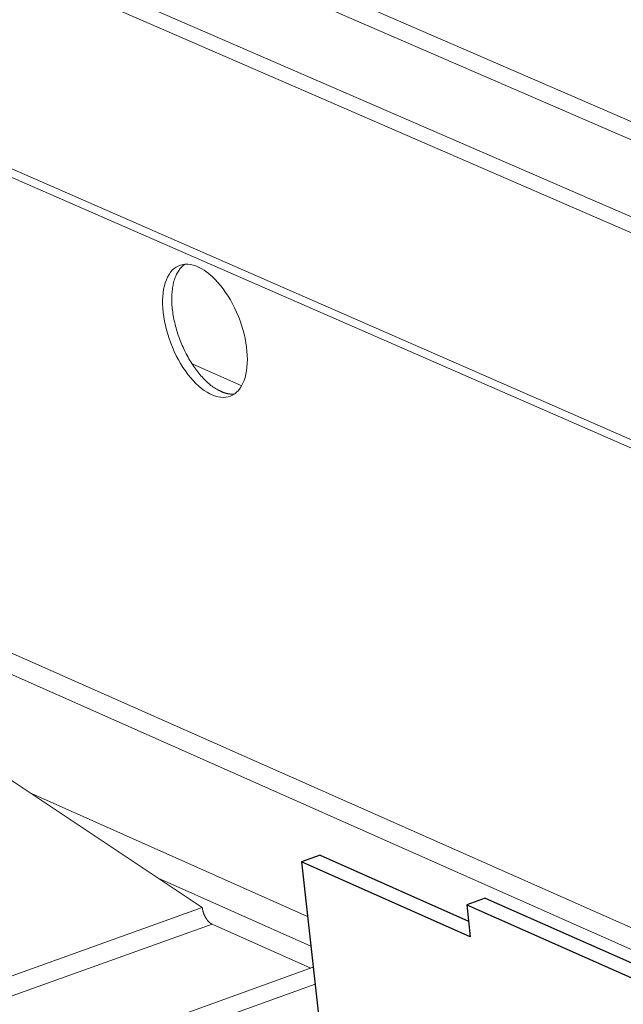
# Model space of a CAD drawing. Units: inches. Extents: x 0 to 3050, y 0 to 1589.
# Drawn here: x 2936 to 2938, y 1553 to 1556 of the extents above; entities that cross this region are included whole.
import ezdxf

# ---------------------------------------------------------------- set-up
doc = ezdxf.new("R2010")
doc.units = ezdxf.units.IN
doc.header["$MEASUREMENT"] = 0
doc.layers.add('Panel 2', color=5, linetype='Continuous')
doc.layers.add('Susp Units 1', color=6, linetype='Continuous')

msp = doc.modelspace()

# ---------------------------------------------------------------- linework, layer by layer
at = {"layer": 'Panel 2', "extrusion": (-4.71845e-16, 0.903816, 0.427922)}
for p, q in [((2937.1935, 1553.5837), (2937.1496, 1553.5679)), ((2937.1935, 1553.5837), (2937.5448, 1553.4275)), ((2937.1496, 1553.5679), (2937.2301, 1552.8358)), ((2937.5489, 1553.3904), (2937.1496, 1553.5679)), ((2937.5845, 1553.4818), (2937.5406, 1553.466)), ((2937.5406, 1553.466), (2955.8591, 1545.3299)), ((2937.5406, 1553.466), (2937.5489, 1553.3904)), ((2937.5845, 1553.4818), (2955.9035, 1545.3488))]:
    msp.add_line(p, q, dxfattribs=at)
at = {"layer": 'Susp Units 1', "lineweight": 0, "extrusion": (-4.71845e-16, 0.903816, 0.427922)}
for p, q in [((2934.6529, 1556.7427), (2980.8981, 1536.6927)), ((2934.627, 1556.7114), (2980.9714, 1536.608)), ((2934.4785, 1556.5962), (2980.7923, 1536.4618)), ((2934.4359, 1556.5777), (2980.7585, 1536.4303)), ((2934.3842, 1556.1193), (2980.6649, 1535.8718)), ((2934.3867, 1556.0982), (2980.665, 1535.8468)), ((2936.8905, 1554.7473), (2937.0079, 1554.6958)), ((2936.9487, 1554.6874), (2936.9698, 1554.6781)), ((2935.2054, 1554.62), (2956.0078, 1545.3935)), ((2935.4297, 1554.4704), (2955.944, 1545.3662)), ((2936.9145, 1553.4597), (2935.671, 1554.289)), ((2936.51, 1553.7294), (2937.1638, 1553.4384)), ((2936.8105, 1553.529), (2937.1716, 1553.3682)), ((2923.8823, 1548.7798), (2936.9145, 1553.4593)), ((2936.9145, 1553.4593), (2936.9145, 1553.4597)), ((2923.9064, 1548.7383), (2936.9377, 1553.4202)), ((2937.1716, 1553.3159), (2936.9377, 1553.4202)), ((2924.1462, 1548.6258), (2937.1771, 1553.3179)), ((2924.2202, 1548.6088), (2937.1815, 1553.2781))]:
    msp.add_line(p, q, dxfattribs=at)
at = {"layer": 'Susp Units 1', "lineweight": 0}
msp.add_lwpolyline([(2936.8219, 1554.8693), (2936.821, 1554.8792), (2936.8205, 1554.8889), (2936.8205, 1554.8983), (2936.8209, 1554.9074), (2936.8218, 1554.9162), (2936.8231, 1554.9245), (2936.8248, 1554.9324), (2936.8269, 1554.9399), (2936.8295, 1554.9469), (2936.8324, 1554.9533), (2936.8358, 1554.9592), (2936.8395, 1554.9645), (2936.8436, 1554.9692), (2936.848, 1554.9732), (2936.8527, 1554.9767), (2936.8577, 1554.9794), (2936.863, 1554.9815), (2936.8685, 1554.9829), (2936.8743, 1554.9836), (2936.8803, 1554.9837), (2936.8865, 1554.983), (2936.8928, 1554.9817), (2936.8992, 1554.9796), (2936.9057, 1554.9769), (2936.9123, 1554.9736), (2936.919, 1554.9696), (2936.9256, 1554.9649), (2936.9322, 1554.9597), (2936.9388, 1554.9539), (2936.9453, 1554.9475), (2936.9517, 1554.9405), (2936.9579, 1554.9331), (2936.964, 1554.9252), (2936.9699, 1554.9169), (2936.9756, 1554.9082), (2936.9811, 1554.8991), (2936.9862, 1554.8897), (2936.9911, 1554.88), (2936.9957, 1554.8701), (2937, 1554.8599), (2937.0039, 1554.8497), (2937.0075, 1554.8393), (2937.0106, 1554.8289), (2937.0134, 1554.8184), (2937.0158, 1554.808), (2937.0177, 1554.7977), (2937.0193, 1554.7875), (2937.0204, 1554.7774), (2937.021, 1554.7676), (2937.0213, 1554.758), (2937.0211, 1554.7488), (2937.0204, 1554.7398), (2937.0193, 1554.7313), (2937.0178, 1554.7231), (2937.0159, 1554.7154), (2937.0135, 1554.7082), (2937.0108, 1554.7015), (2937.0076, 1554.6954), (2937.0041, 1554.6898), (2937.0002, 1554.6848), (2936.9959, 1554.6804), (2936.9914, 1554.6767), (2936.9865, 1554.6736), (2936.9813, 1554.6712), (2936.9759, 1554.6695), (2936.9702, 1554.6684), (2936.9643, 1554.6681), (2936.9583, 1554.6684), (2936.952, 1554.6694), (2936.9456, 1554.6711), (2936.9392, 1554.6735), (2936.9326, 1554.6765), (2936.926, 1554.6802), (2936.9194, 1554.6845), (2936.9127, 1554.6895), (2936.9061, 1554.695), (2936.8996, 1554.7011), (2936.8932, 1554.7078), (2936.8869, 1554.715), (2936.8807, 1554.7226), (2936.8747, 1554.7307), (2936.8689, 1554.7393), (2936.8633, 1554.7482), (2936.858, 1554.7574), (2936.853, 1554.7669), (2936.8483, 1554.7767), (2936.8438, 1554.7868), (2936.8398, 1554.7969), (2936.836, 1554.8073), (2936.8327, 1554.8177), (2936.8297, 1554.8281), (2936.8271, 1554.8385), (2936.8249, 1554.8489), (2936.8232, 1554.8591)], close=True, dxfattribs=at)
for points in [[(2936.8733, 1554.9836), (2936.8714, 1554.9822), (2936.8695, 1554.9807), (2936.8677, 1554.9791), (2936.866, 1554.9774), (2936.8642, 1554.9756), (2936.8626, 1554.9737), (2936.861, 1554.9717), (2936.8595, 1554.9696), (2936.858, 1554.9675), (2936.8566, 1554.9652), (2936.8552, 1554.9628), (2936.8539, 1554.9603), (2936.8527, 1554.9577), (2936.8516, 1554.9551), (2936.8505, 1554.9523), (2936.8494, 1554.9495), (2936.8485, 1554.9466), (2936.8476, 1554.9436), (2936.8468, 1554.9405), (2936.846, 1554.9374), (2936.8453, 1554.9342), (2936.8447, 1554.9309), (2936.8441, 1554.9275), (2936.8437, 1554.9241), (2936.8433, 1554.9206), (2936.8429, 1554.917), (2936.8427, 1554.9134), (2936.8425, 1554.9097), (2936.8424, 1554.906), (2936.8423, 1554.9022), (2936.8423, 1554.8984), (2936.8424, 1554.8945), (2936.8426, 1554.8906), (2936.8428, 1554.8866), (2936.8432, 1554.8826), (2936.8435, 1554.8786), (2936.844, 1554.8745), (2936.8445, 1554.8704), (2936.8451, 1554.8663), (2936.8458, 1554.8621), (2936.8465, 1554.858), (2936.8473, 1554.8538), (2936.8482, 1554.8496), (2936.8492, 1554.8454), (2936.8502, 1554.8411), (2936.8512, 1554.8369), (2936.8524, 1554.8327), (2936.8536, 1554.8285), (2936.8549, 1554.8242), (2936.8562, 1554.82), (2936.8576, 1554.8158), (2936.859, 1554.8116), (2936.8606, 1554.8074), (2936.8621, 1554.8033), (2936.8638, 1554.7991), (2936.8655, 1554.795), (2936.8672, 1554.7909), (2936.869, 1554.7869), (2936.8708, 1554.7829), (2936.8728, 1554.7789), (2936.8747, 1554.7749), (2936.8767, 1554.771), (2936.8788, 1554.7672), (2936.8809, 1554.7634), (2936.883, 1554.7596), (2936.8852, 1554.7559), (2936.8874, 1554.7523), (2936.8897, 1554.7487), (2936.892, 1554.7451), (2936.8943, 1554.7417), (2936.8967, 1554.7383), (2936.8991, 1554.7349), (2936.9015, 1554.7317), (2936.904, 1554.7285), (2936.9065, 1554.7254), (2936.909, 1554.7223), (2936.9115, 1554.7194), (2936.9141, 1554.7165), (2936.9167, 1554.7137), (2936.9193, 1554.711), (2936.9219, 1554.7084), (2936.9246, 1554.7058), (2936.9272, 1554.7034), (2936.9299, 1554.7011), (2936.9326, 1554.6988), (2936.9352, 1554.6967), (2936.9379, 1554.6946), (2936.9406, 1554.6927), (2936.9433, 1554.6908), (2936.946, 1554.6891), (2936.9487, 1554.6874), (2936.9514, 1554.6859), (2936.954, 1554.6844), (2936.9567, 1554.6831), (2936.9594, 1554.6819)], [(2936.9594, 1554.6819), (2936.9597, 1554.6817), (2936.96, 1554.6816), (2936.9604, 1554.6815), (2936.9607, 1554.6813), (2936.9611, 1554.6812), (2936.9614, 1554.681), (2936.9617, 1554.6809), (2936.9621, 1554.6808), (2936.9624, 1554.6806), (2936.9628, 1554.6805), (2936.9631, 1554.6804), (2936.9634, 1554.6802), (2936.9638, 1554.6801), (2936.9641, 1554.68), (2936.9645, 1554.6799), (2936.9648, 1554.6797), (2936.9651, 1554.6796), (2936.9655, 1554.6795), (2936.9658, 1554.6794), (2936.9661, 1554.6793), (2936.9665, 1554.6792), (2936.9668, 1554.679), (2936.9672, 1554.6789), (2936.9675, 1554.6788), (2936.9678, 1554.6787), (2936.9682, 1554.6786), (2936.9685, 1554.6785), (2936.9688, 1554.6784), (2936.9692, 1554.6783), (2936.9695, 1554.6782), (2936.9698, 1554.6781), (2936.9702, 1554.678), (2936.9705, 1554.6779), (2936.9708, 1554.6779), (2936.9712, 1554.6778), (2936.9715, 1554.6777), (2936.9718, 1554.6776), (2936.9721, 1554.6775), (2936.9725, 1554.6774), (2936.9728, 1554.6774), (2936.9731, 1554.6773), (2936.9735, 1554.6772), (2936.9738, 1554.6771), (2936.9741, 1554.6771), (2936.9745, 1554.677), (2936.9748, 1554.6769), (2936.9751, 1554.6769), (2936.9754, 1554.6768), (2936.9758, 1554.6767), (2936.9761, 1554.6767), (2936.9764, 1554.6766), (2936.9767, 1554.6766), (2936.9771, 1554.6765), (2936.9774, 1554.6765), (2936.9777, 1554.6764), (2936.978, 1554.6764), (2936.9784, 1554.6763), (2936.9787, 1554.6763), (2936.979, 1554.6762), (2936.9793, 1554.6762), (2936.9797, 1554.6762), (2936.98, 1554.6761), (2936.9803, 1554.6761), (2936.9806, 1554.6761), (2936.9809, 1554.676), (2936.9813, 1554.676), (2936.9816, 1554.676), (2936.9819, 1554.6759), (2936.9822, 1554.6759), (2936.9825, 1554.6759), (2936.9829, 1554.6759), (2936.9832, 1554.6759), (2936.9835, 1554.6758), (2936.9838, 1554.6758), (2936.9841, 1554.6758), (2936.9844, 1554.6758), (2936.9847, 1554.6758), (2936.9851, 1554.6758), (2936.9854, 1554.6758), (2936.9857, 1554.6758), (2936.986, 1554.6758), (2936.9863, 1554.6758), (2936.9866, 1554.6758), (2936.9869, 1554.6758), (2936.9872, 1554.6758), (2936.9876, 1554.6758), (2936.9879, 1554.6758), (2936.9882, 1554.6758), (2936.9885, 1554.6758), (2936.9888, 1554.6759), (2936.9891, 1554.6759), (2936.9894, 1554.6759), (2936.9897, 1554.6759), (2936.99, 1554.6759), (2936.9903, 1554.676)], [(2936.9377, 1553.4202), (2936.9374, 1553.4203), (2936.937, 1553.4205), (2936.9367, 1553.4206), (2936.9364, 1553.4208), (2936.9361, 1553.421), (2936.9357, 1553.4212), (2936.9354, 1553.4214), (2936.9351, 1553.4216), (2936.9347, 1553.4218), (2936.9344, 1553.422), (2936.9341, 1553.4223), (2936.9337, 1553.4225), (2936.9334, 1553.4227), (2936.9331, 1553.423), (2936.9327, 1553.4233), (2936.9324, 1553.4235), (2936.9321, 1553.4238), (2936.9317, 1553.4241), (2936.9314, 1553.4244), (2936.9311, 1553.4247), (2936.9308, 1553.425), (2936.9304, 1553.4253), (2936.9301, 1553.4256), (2936.9298, 1553.4259), (2936.9295, 1553.4263), (2936.9291, 1553.4266), (2936.9288, 1553.427), (2936.9285, 1553.4273), (2936.9282, 1553.4277), (2936.9279, 1553.428), (2936.9275, 1553.4284), (2936.9272, 1553.4288), (2936.9269, 1553.4292), (2936.9266, 1553.4295), (2936.9263, 1553.4299), (2936.926, 1553.4303), (2936.9257, 1553.4307), (2936.9254, 1553.4311), (2936.9251, 1553.4316), (2936.9248, 1553.432), (2936.9245, 1553.4324), (2936.9242, 1553.4328), (2936.9239, 1553.4333), (2936.9237, 1553.4337), (2936.9234, 1553.4342), (2936.9231, 1553.4346), (2936.9228, 1553.4351), (2936.9226, 1553.4355), (2936.9223, 1553.436), (2936.922, 1553.4364), (2936.9218, 1553.4369), (2936.9215, 1553.4374), (2936.9213, 1553.4379), (2936.921, 1553.4383), (2936.9208, 1553.4388), (2936.9205, 1553.4393), (2936.9203, 1553.4398), (2936.92, 1553.4403), (2936.9198, 1553.4408), (2936.9196, 1553.4413), (2936.9194, 1553.4418), (2936.9191, 1553.4423), (2936.9189, 1553.4428), (2936.9187, 1553.4433), (2936.9185, 1553.4438), (2936.9183, 1553.4443), (2936.9181, 1553.4448), (2936.9179, 1553.4454), (2936.9177, 1553.4459), (2936.9175, 1553.4464), (2936.9174, 1553.4469), (2936.9172, 1553.4474), (2936.917, 1553.4479), (2936.9168, 1553.4485), (2936.9167, 1553.449), (2936.9165, 1553.4495), (2936.9164, 1553.45), (2936.9162, 1553.4506), (2936.9161, 1553.4511), (2936.9159, 1553.4516), (2936.9158, 1553.4521), (2936.9157, 1553.4526), (2936.9156, 1553.4532), (2936.9155, 1553.4537), (2936.9153, 1553.4542), (2936.9152, 1553.4547), (2936.9151, 1553.4552), (2936.915, 1553.4557), (2936.9149, 1553.4563), (2936.9149, 1553.4568), (2936.9148, 1553.4573), (2936.9147, 1553.4578), (2936.9146, 1553.4583), (2936.9146, 1553.4588), (2936.9145, 1553.4593)]]:
    msp.add_lwpolyline(points, dxfattribs=at)

doc.saveas('drawing.dxf')
